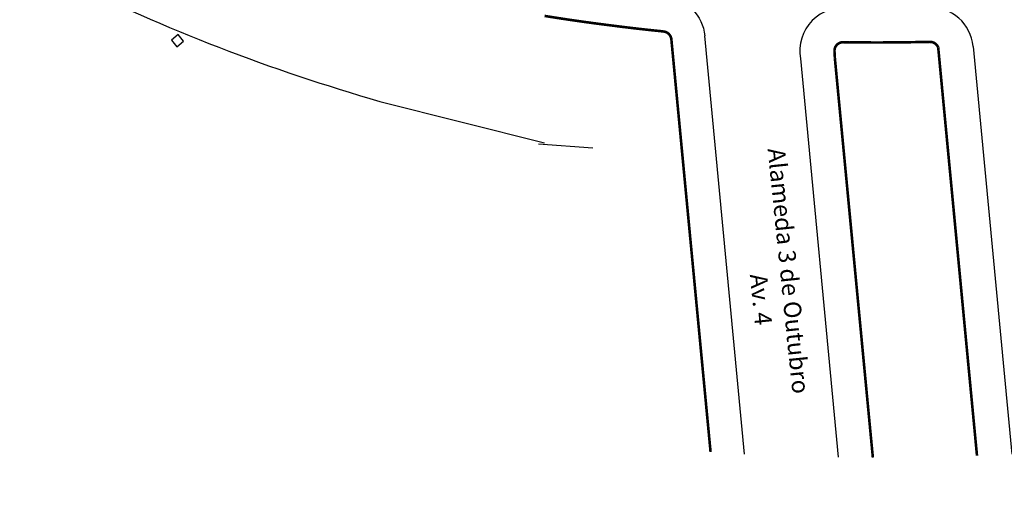
# Model space of a CAD drawing. Extents: x 185517 to 375723, y 1678942 to 3359183.
# Drawn here: x 185791 to 185904, y 1679134 to 1679188 of the extents above; entities that cross this region are included whole.
import ezdxf

# ---------------------------------------------------------------- set-up
doc = ezdxf.new("R2010")
doc.units = 0
doc.header["$LTSCALE"] = 5
doc.header["$MEASUREMENT"] = 0
for name, color, linetype in [('BALT_DMAE', 252, 'CONTINUOUS'), ('EIXO_PIRES_12SET00', 7, 'CONTINUOUS'), ('SERT_CAIXA', 251, 'CONTINUOUS'), ('SERT_ESTRADA', 5, 'CONTINUOUS'), ('SERT_TEXTO-RUAS', 7, 'CONTINUOUS'), ('SERTORIO_PASSEIO', 7, 'CONTINUOUS'), ('SERTORIO_PROJETO', 7, 'CONTINUOUS')]:
    doc.layers.add(name, color=color, linetype=linetype)
doc.styles.add('ROMANS', font='romans')

# ---------------------------------------------------------------- blocks, each defined once
blk = doc.blocks.new('CX')
at = {"layer": 'BALT_DMAE'}
blk.add_lwpolyline([(-0.5, -0.5), (0.5, -0.5), (0.5, 0.5), (-0.5, 0.5)], close=True, dxfattribs=at)

msp = doc.modelspace()

# ---------------------------------------------------------------- linework, layer by layer
at = {"layer": 'EIXO_PIRES_12SET00', "ltscale": 4000}
msp.add_lwpolyline([(185933.91, 1679210.16, 0), (185937.17, 1679210.81, -0.000001), (185938.83, 1679211.14)], format="xyb", dxfattribs=at)
at = {"layer": 'SERT_ESTRADA'}
for p, q in [((185832.15, 1679178.99), (185851.16, 1679174.21)), ((185850.5, 1679174.07), (185856.75, 1679173.62))]:
    msp.add_line(p, q, dxfattribs=at)
msp.add_arc((185893.77, 1679392.68), 222.4, 243.8002, 253.9162, dxfattribs=at)
at = {"layer": 'SERTORIO_PASSEIO', "color": 1, "ltscale": 4000}
for points in [[(185865.22, 1679191.07, -0.35773), (185869.69, 1679186.57)], [(185886.46, 1679189.77, 0.516782), (185880.76, 1679183.94, 0.516782)], [(185900.7, 1679185.34, 0.39361), (185895.6, 1679189.87, 0.39361)]]:
    msp.add_lwpolyline(points, format="xyb", dxfattribs=at)
at = {"layer": 'SERTORIO_PASSEIO', "color": 1, "ltscale": 4000, "const_width": 0.3}
for points in [[(185851.19, 1679188.87, 0.002778), (185853.88, 1679188.45, 0.002778), (185856.57, 1679188.07, 0.002778), (185859.27, 1679187.72, 0.002778), (185861.97, 1679187.39, 0.002778), (185864.68, 1679187.1, 0.000428), (185865.1, 1679187.05, 0.002778)], [(185865.83, 1679186.17, 0.357738), (185864.93, 1679187.07, 0.357738)], [(185885.83, 1679185.82, 0.516782), (185884.69, 1679184.66, 0.516782)], [(185885.69, 1679185.83, 0.000733), (185886.41, 1679185.82, 0.002778), (185889.13, 1679185.8, 0.002778), (185891.86, 1679185.81, 0.002778), (185894.58, 1679185.85, 0.001139), (185895.69, 1679185.87, 0.002778)], [(185896.66, 1679185.21, 0.323622), (185895.69, 1679185.87, 0.323622)]]:
    msp.add_lwpolyline(points, format="xyb", dxfattribs=at)
for points in [[(185870.36, 1679138.45), (185865.83, 1679186.18)], [(185884.69, 1679184.66), (185884.72, 1679183.99)], [(185901.14, 1679138.02), (185896.66, 1679185.21)], [(185884.72, 1679183.99), (185889.11, 1679137.8)]]:
    msp.add_lwpolyline(points, dxfattribs=at)
at = {"layer": 'SERTORIO_PASSEIO', "color": 1, "ltscale": 4000}
for points in [[(185874.29, 1679138.21), (185869.69, 1679186.57)], [(185900.7, 1679185.35), (185905.18, 1679138.2)], [(185880.74, 1679183.94), (185885.12, 1679137.84)]]:
    msp.add_lwpolyline(points, dxfattribs=at)
at = {"layer": 'SERTORIO_PROJETO', "ltscale": 4000}
for points in [[(185932.83, 1679215.55, 0), (185936.09, 1679216.2, -0.000001), (185937.75, 1679216.53)], [(185934.98, 1679204.76, 0), (185938.25, 1679205.41, -0.000001), (185939.91, 1679205.75)], [(185936.94, 1679194.96, 0), (185940.21, 1679195.61, -0.000001), (185941.86, 1679195.94)]]:
    msp.add_lwpolyline(points, format="xyb", dxfattribs=at)

# ---------------------------------------------------------------- block references
at = {"layer": 'SERT_CAIXA', "rotation": 219.0426424884982}
msp.add_blockref('CX', (185808.77, 1679186.01), dxfattribs=at)

# ---------------------------------------------------------------- texts
at = {"layer": 'SERT_TEXTO-RUAS', "style": 'ROMANS'}
for s, p in [('Alameda 3 de Outubro', (185876.95, 1679173.49)), ('Av. 4', (185874.89, 1679158.95))]:
    msp.add_text(s, height=2, rotation=275.7958, dxfattribs=at).set_placement(p)

doc.saveas('drawing.dxf')
